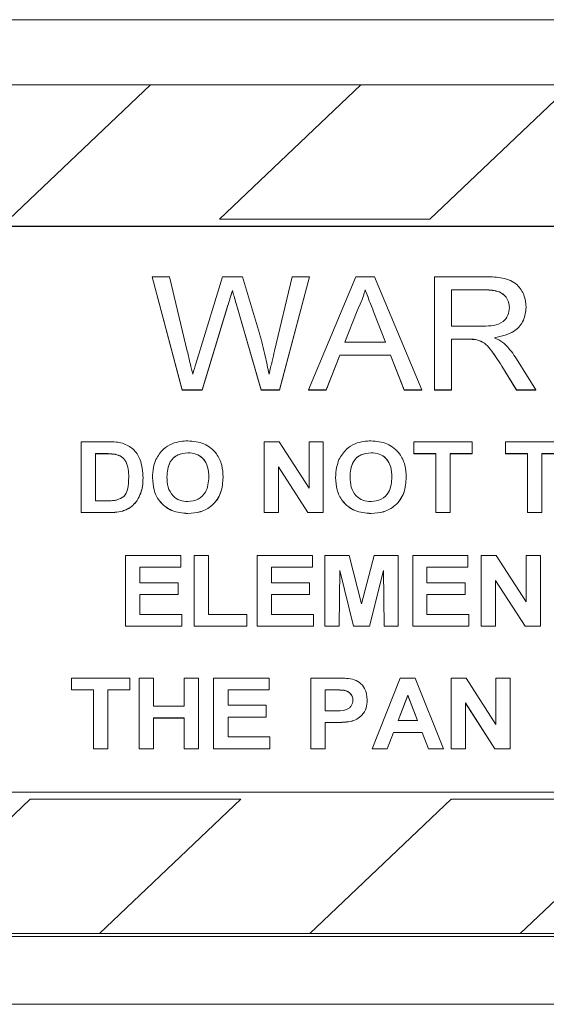
# Model space of a CAD drawing. Units: millimetres. Extents: x 98.8 to 118.8, y 90.3 to 151.1.
# Drawn here: x 116.4 to 117.3, y 132.6 to 134.2 of the extents above; entities that cross this region are included whole.
import ezdxf

# ---------------------------------------------------------------- set-up
doc = ezdxf.new("R2010")
doc.units = ezdxf.units.MM

msp = doc.modelspace()

# ---------------------------------------------------------------- linework, layer by layer
at = {"color": 7, "linetype": 'Continuous', "lineweight": 15}
for p, q in [((98.8986, 134.2385), (118.7776, 134.2385)), ((116.6437, 134.1288), (116.2903, 134.1288)), ((116.6438, 134.129), (116.4063, 133.9031)), ((116.9974, 134.129), (116.6438, 134.129)), ((116.7599, 133.9031), (116.9974, 134.129)), ((116.76, 133.9031), (116.9974, 134.1288)), ((116.9974, 134.129), (116.9974, 134.1288)), ((117.3508, 134.1288), (116.9974, 134.1288)), ((117.3509, 134.129), (117.1134, 133.9031)), ((118.2781, 133.8912), (115.2781, 133.8912)), ((118.2781, 133.8911), (115.2781, 133.8911)), ((117.1134, 133.9031), (116.7599, 133.9031)), ((116.6973, 133.6161), (116.647, 133.8063)), ((116.647, 133.8063), (116.6761, 133.8063)), ((116.647, 133.8063), (116.647, 133.8062)), ((116.6973, 133.616), (116.647, 133.8062)), ((116.6761, 133.8063), (116.7058, 133.6812)), ((116.7252, 133.6765), (116.7647, 133.8063)), ((116.7647, 133.8063), (116.7986, 133.8063)), ((116.7986, 133.8063), (116.8272, 133.711)), ((116.8524, 133.682), (116.8819, 133.8063)), ((116.9111, 133.8063), (116.8607, 133.6161)), ((116.9111, 133.8062), (116.8607, 133.616)), ((116.8819, 133.8063), (116.9111, 133.8063)), ((116.9093, 133.6161), (116.9888, 133.8063)), ((116.9111, 133.8063), (116.9111, 133.8062)), ((116.9888, 133.8063), (117.0206, 133.8063)), ((117.0206, 133.8063), (117.1, 133.6161)), ((117.1213, 133.6161), (117.1213, 133.8063)), ((117.1213, 133.8063), (117.2081, 133.8063)), ((116.7816, 133.7834), (116.7816, 133.7832)), ((117.0047, 133.7844), (117.0047, 133.7842)), ((117.2091, 133.7844), (117.1495, 133.7844)), ((117.1495, 133.7844), (117.1495, 133.7234)), ((117.2091, 133.7842), (117.1495, 133.7842)), ((117.2091, 133.7844), (117.2091, 133.7842)), ((116.774, 133.7584), (116.7307, 133.6161)), ((116.774, 133.7583), (116.7307, 133.616)), ((116.774, 133.7584), (116.774, 133.7583)), ((116.8297, 133.6161), (116.7879, 133.7615)), ((116.7879, 133.7615), (116.7879, 133.7613)), ((116.8297, 133.616), (116.7879, 133.7613)), ((116.991, 133.7493), (116.9705, 133.6966)), ((116.991, 133.7491), (116.9706, 133.6966)), ((116.991, 133.7493), (116.991, 133.7491)), ((117.0388, 133.6966), (117.0194, 133.7466)), ((117.0194, 133.7466), (117.0194, 133.7464)), ((117.0387, 133.6966), (117.0194, 133.7464)), ((117.2752, 133.755), (117.2752, 133.7549)), ((117.1495, 133.7234), (117.2031, 133.7234)), ((116.9705, 133.6966), (117.0388, 133.6966)), ((117.1784, 133.7015), (117.1495, 133.7015)), ((117.1495, 133.7015), (117.1495, 133.6161)), ((117.1784, 133.7013), (117.1495, 133.7013)), ((117.1784, 133.7015), (117.1784, 133.7013)), ((117.1923, 133.7006), (117.1923, 133.7004)), ((116.962, 133.6746), (116.9393, 133.6161)), ((116.962, 133.6745), (116.9393, 133.616)), ((117.0473, 133.6746), (116.962, 133.6746)), ((116.962, 133.6746), (116.962, 133.6745)), ((117.0473, 133.6745), (116.962, 133.6745)), ((117.07, 133.6161), (117.0473, 133.6746)), ((117.0473, 133.6746), (117.0473, 133.6745)), ((117.07, 133.616), (117.0473, 133.6745)), ((117.2587, 133.6686), (117.2916, 133.6161)), ((117.2592, 133.6161), (117.2343, 133.6563)), ((117.2343, 133.6563), (117.2343, 133.6561)), ((117.2592, 133.616), (117.2343, 133.6561)), ((116.7307, 133.6161), (116.6973, 133.6161)), ((116.6973, 133.6161), (116.6973, 133.616)), ((116.7307, 133.616), (116.6973, 133.616)), ((116.7307, 133.6161), (116.7307, 133.616)), ((116.8607, 133.6161), (116.8297, 133.6161)), ((116.8297, 133.6161), (116.8297, 133.616)), ((116.8607, 133.616), (116.8297, 133.616)), ((116.8607, 133.6161), (116.8607, 133.616)), ((116.9393, 133.6161), (116.9093, 133.6161)), ((116.9093, 133.6161), (116.9093, 133.616)), ((116.9393, 133.616), (116.9093, 133.616)), ((116.9393, 133.6161), (116.9393, 133.616)), ((117.1, 133.6161), (117.07, 133.6161)), ((117.07, 133.6161), (117.07, 133.616)), ((117.1, 133.616), (117.07, 133.616)), ((117.1, 133.6161), (117.1, 133.616)), ((117.1495, 133.6161), (117.1213, 133.6161)), ((117.1213, 133.6161), (117.1213, 133.616)), ((117.1495, 133.616), (117.1213, 133.616)), ((117.1495, 133.6161), (117.1495, 133.616)), ((117.2916, 133.6161), (117.2592, 133.6161)), ((117.2592, 133.6161), (117.2592, 133.616)), ((117.2916, 133.616), (117.2592, 133.616)), ((117.2916, 133.6161), (117.2916, 133.616)), ((116.5272, 133.529), (116.5731, 133.529)), ((116.5272, 133.4101), (116.5272, 133.529)), ((116.8349, 133.4101), (116.8349, 133.529)), ((116.8349, 133.529), (116.8601, 133.529)), ((116.8601, 133.529), (116.9103, 133.4509)), ((116.9103, 133.4509), (116.9103, 133.529)), ((116.9103, 133.529), (116.9343, 133.529)), ((116.9343, 133.529), (116.9343, 133.4101)), ((117.0865, 133.5092), (117.0865, 133.529)), ((117.0865, 133.529), (117.1843, 133.529)), ((117.1843, 133.529), (117.1843, 133.5092)), ((117.2404, 133.5092), (117.2404, 133.529)), ((117.2404, 133.529), (117.3381, 133.529)), ((116.5632, 133.5092), (116.5513, 133.5092)), ((116.5513, 133.5092), (116.5513, 133.4299)), ((116.5632, 133.509), (116.5513, 133.509)), ((116.5632, 133.5092), (116.5632, 133.509)), ((116.7069, 133.5107), (116.7069, 133.5105)), ((117.0145, 133.5107), (117.0145, 133.5105)), ((117.1234, 133.5092), (117.0865, 133.5092)), ((117.0865, 133.5092), (117.0865, 133.509)), ((117.1234, 133.509), (117.0865, 133.509)), ((117.1234, 133.4101), (117.1234, 133.5092)), ((117.1843, 133.5092), (117.1474, 133.5092)), ((117.1474, 133.5092), (117.1474, 133.4101)), ((117.1843, 133.509), (117.1474, 133.509)), ((117.1843, 133.5092), (117.1843, 133.509)), ((117.2772, 133.5092), (117.2404, 133.5092)), ((117.2404, 133.5092), (117.2404, 133.509)), ((117.2772, 133.509), (117.2404, 133.509)), ((117.2772, 133.4101), (117.2772, 133.5092)), ((117.3381, 133.5092), (117.3013, 133.5092)), ((117.3013, 133.5092), (117.3013, 133.4101)), ((117.3381, 133.509), (117.3013, 133.509)), ((116.5849, 133.508), (116.5849, 133.5079)), ((116.9084, 133.4101), (116.859, 133.487)), ((116.859, 133.487), (116.859, 133.4101)), ((116.9084, 133.4099), (116.859, 133.4869)), ((116.6314, 133.4684), (116.6314, 133.4682)), ((116.6474, 133.4688), (116.6474, 133.4687)), ((116.766, 133.4694), (116.766, 133.4692)), ((116.9551, 133.4688), (116.9551, 133.4687)), ((117.0737, 133.4694), (117.0737, 133.4692)), ((116.6276, 133.4431), (116.6276, 133.4429)), ((116.5513, 133.4299), (116.5711, 133.4299)), ((116.5744, 133.4101), (116.5272, 133.4101)), ((116.5272, 133.4101), (116.5272, 133.4099)), ((116.5744, 133.4099), (116.5272, 133.4099)), ((116.5744, 133.4101), (116.5744, 133.4099)), ((116.5967, 133.4126), (116.5967, 133.4125)), ((116.6143, 133.4221), (116.6143, 133.4219)), ((116.859, 133.4101), (116.8349, 133.4101)), ((116.8349, 133.4101), (116.8349, 133.4099)), ((116.859, 133.4099), (116.8349, 133.4099)), ((116.859, 133.4101), (116.859, 133.4099)), ((116.9343, 133.4101), (116.9084, 133.4101)), ((116.9084, 133.4101), (116.9084, 133.4099)), ((116.9343, 133.4099), (116.9084, 133.4099)), ((116.9343, 133.4101), (116.9343, 133.4099)), ((117.1474, 133.4101), (117.1234, 133.4101)), ((117.1234, 133.4101), (117.1234, 133.4099)), ((117.1474, 133.4099), (117.1234, 133.4099)), ((117.1474, 133.4101), (117.1474, 133.4099)), ((117.3013, 133.4101), (117.2772, 133.4101)), ((117.2772, 133.4101), (117.2772, 133.4099)), ((117.3013, 133.4099), (117.2772, 133.4099)), ((117.3013, 133.4101), (117.3013, 133.4099)), ((116.7069, 133.4086), (116.7069, 133.4084)), ((117.0146, 133.4086), (117.0146, 133.4084)), ((116.6021, 133.3379), (116.695, 133.3379)), ((116.6021, 133.2191), (116.6021, 133.3379)), ((116.695, 133.3379), (116.695, 133.3181)), ((116.7175, 133.3379), (116.7415, 133.3379)), ((116.7175, 133.2191), (116.7175, 133.3379)), ((116.7415, 133.3379), (116.7415, 133.2389)), ((116.8232, 133.2191), (116.8232, 133.3379)), ((116.8232, 133.3379), (116.9162, 133.3379)), ((116.9162, 133.3379), (116.9162, 133.3181)), ((116.937, 133.2191), (116.937, 133.3379)), ((116.937, 133.3379), (116.9777, 133.3379)), ((116.9777, 133.3379), (116.9987, 133.2568)), ((116.9987, 133.2568), (117.0197, 133.3379)), ((117.0197, 133.3379), (117.0604, 133.3379)), ((117.0604, 133.3379), (117.0604, 133.2191)), ((117.0845, 133.3379), (117.1774, 133.3379)), ((117.0845, 133.2191), (117.0845, 133.3379)), ((117.1774, 133.3379), (117.1774, 133.3181)), ((117.1998, 133.2191), (117.1998, 133.3379)), ((117.1998, 133.3379), (117.225, 133.3379)), ((117.225, 133.3379), (117.2752, 133.2598)), ((117.2752, 133.2598), (117.2752, 133.3379)), ((117.2752, 133.3379), (117.2992, 133.3379)), ((117.2992, 133.3379), (117.2992, 133.2191)), ((116.695, 133.3181), (116.6261, 133.3181)), ((116.6261, 133.3181), (116.6261, 133.2922)), ((116.695, 133.318), (116.6261, 133.318)), ((116.695, 133.3181), (116.695, 133.318)), ((116.9162, 133.3181), (116.8473, 133.3181)), ((116.8473, 133.3181), (116.8473, 133.2922)), ((116.9162, 133.318), (116.8473, 133.318)), ((116.9162, 133.3181), (116.9162, 133.318)), ((116.9619, 133.3126), (116.9611, 133.2191)), ((116.9619, 133.3125), (116.9611, 133.2189)), ((116.9853, 133.2191), (116.9619, 133.3126)), ((116.9619, 133.3126), (116.9619, 133.3125)), ((116.9853, 133.2189), (116.9619, 133.3125)), ((117.0356, 133.3126), (117.0121, 133.2191)), ((117.0356, 133.3125), (117.0121, 133.2189)), ((117.0364, 133.2191), (117.0356, 133.3126)), ((117.0356, 133.3126), (117.0356, 133.3125)), ((117.0364, 133.2189), (117.0356, 133.3125)), ((117.1774, 133.3181), (117.1085, 133.3181)), ((117.1085, 133.3181), (117.1085, 133.2922)), ((117.1774, 133.318), (117.1085, 133.318)), ((117.1774, 133.3181), (117.1774, 133.318)), ((117.2733, 133.2191), (117.2239, 133.296)), ((117.2239, 133.296), (117.2239, 133.2191)), ((117.2733, 133.2189), (117.2239, 133.2958)), ((116.6261, 133.2922), (116.6902, 133.2922)), ((116.6902, 133.2922), (116.6902, 133.2724)), ((116.8473, 133.2922), (116.9114, 133.2922)), ((116.9114, 133.2922), (116.9114, 133.2724)), ((117.1085, 133.2922), (117.1726, 133.2922)), ((117.1726, 133.2922), (117.1726, 133.2724)), ((116.6902, 133.2724), (116.6261, 133.2724)), ((116.6261, 133.2724), (116.6261, 133.2389)), ((116.6902, 133.2722), (116.6261, 133.2722)), ((116.6902, 133.2724), (116.6902, 133.2722)), ((116.9114, 133.2724), (116.8473, 133.2724)), ((116.8473, 133.2724), (116.8473, 133.2389)), ((116.9114, 133.2722), (116.8473, 133.2722)), ((116.9114, 133.2724), (116.9114, 133.2722)), ((117.1726, 133.2724), (117.1085, 133.2724)), ((117.1085, 133.2724), (117.1085, 133.2389)), ((117.1726, 133.2722), (117.1085, 133.2722)), ((117.1726, 133.2724), (117.1726, 133.2722)), ((116.6261, 133.2389), (116.6966, 133.2389)), ((116.6966, 133.2389), (116.6966, 133.2191)), ((116.7415, 133.2389), (116.8056, 133.2389)), ((116.8056, 133.2389), (116.8056, 133.2191)), ((116.8473, 133.2389), (116.9178, 133.2389)), ((116.9178, 133.2389), (116.9178, 133.2191)), ((117.1085, 133.2389), (117.179, 133.2389)), ((117.179, 133.2389), (117.179, 133.2191)), ((116.6966, 133.2191), (116.6021, 133.2191)), ((116.6021, 133.2191), (116.6021, 133.2189)), ((116.6966, 133.2189), (116.6021, 133.2189)), ((116.6966, 133.2191), (116.6966, 133.2189)), ((116.8056, 133.2191), (116.7175, 133.2191)), ((116.7175, 133.2191), (116.7175, 133.2189)), ((116.8056, 133.2189), (116.7175, 133.2189)), ((116.8056, 133.2191), (116.8056, 133.2189)), ((116.9178, 133.2191), (116.8232, 133.2191)), ((116.8232, 133.2191), (116.8232, 133.2189)), ((116.9178, 133.2189), (116.8232, 133.2189)), ((116.9178, 133.2191), (116.9178, 133.2189)), ((116.9611, 133.2191), (116.937, 133.2191)), ((116.937, 133.2191), (116.937, 133.2189)), ((116.9611, 133.2189), (116.937, 133.2189)), ((116.9611, 133.2191), (116.9611, 133.2189)), ((117.0121, 133.2191), (116.9853, 133.2191)), ((116.9853, 133.2191), (116.9853, 133.2189)), ((117.0121, 133.2189), (116.9853, 133.2189)), ((117.0121, 133.2191), (117.0121, 133.2189)), ((117.0364, 133.2191), (117.0364, 133.2189)), ((117.0604, 133.2191), (117.0364, 133.2191)), ((117.0604, 133.2189), (117.0364, 133.2189)), ((117.0604, 133.2191), (117.0604, 133.2189)), ((117.0845, 133.2191), (117.0845, 133.2189)), ((117.179, 133.2191), (117.0845, 133.2191)), ((117.179, 133.2189), (117.0845, 133.2189)), ((117.179, 133.2191), (117.179, 133.2189)), ((117.2239, 133.2191), (117.1998, 133.2191)), ((117.1998, 133.2191), (117.1998, 133.2189)), ((117.2239, 133.2189), (117.1998, 133.2189)), ((117.2239, 133.2191), (117.2239, 133.2189)), ((117.2733, 133.2191), (117.2733, 133.2189)), ((117.2992, 133.2191), (117.2733, 133.2191)), ((117.2992, 133.2189), (117.2733, 133.2189)), ((117.2992, 133.2191), (117.2992, 133.2189)), ((116.5114, 133.1121), (116.5114, 133.1319)), ((116.5114, 133.1319), (116.6091, 133.1319)), ((116.6091, 133.1319), (116.6091, 133.1121)), ((116.6251, 133.013), (116.6251, 133.1319)), ((116.6251, 133.1319), (116.6492, 133.1319)), ((116.6492, 133.1319), (116.6492, 133.0847)), ((116.7005, 133.0847), (116.7005, 133.1319)), ((116.7005, 133.1319), (116.7245, 133.1319)), ((116.7245, 133.1319), (116.7245, 133.013)), ((116.7501, 133.013), (116.7501, 133.1319)), ((116.7501, 133.1319), (116.8431, 133.1319)), ((116.8431, 133.1319), (116.8431, 133.1121)), ((116.9136, 133.013), (116.9136, 133.1319)), ((116.9136, 133.1319), (116.9536, 133.1319)), ((117.0162, 133.013), (117.0634, 133.1319)), ((117.0634, 133.1319), (117.0889, 133.1319)), ((117.0889, 133.1319), (117.1364, 133.013)), ((117.1492, 133.013), (117.1492, 133.1319)), ((117.1492, 133.1319), (117.1743, 133.1319)), ((117.1743, 133.1319), (117.2245, 133.0538)), ((117.2245, 133.0538), (117.2245, 133.1319)), ((117.2245, 133.1319), (117.2485, 133.1319)), ((117.2485, 133.1319), (117.2485, 133.013)), ((116.5482, 133.1121), (116.5114, 133.1121)), ((116.5114, 133.1121), (116.5114, 133.1119)), ((116.5482, 133.1119), (116.5114, 133.1119)), ((116.5482, 133.013), (116.5482, 133.1121)), ((116.6091, 133.1121), (116.5723, 133.1121)), ((116.5723, 133.1121), (116.5723, 133.013)), ((116.6091, 133.1119), (116.5723, 133.1119)), ((116.6091, 133.1121), (116.6091, 133.1119)), ((116.8431, 133.1121), (116.7742, 133.1121)), ((116.7742, 133.1121), (116.7742, 133.0862)), ((116.8431, 133.1119), (116.7742, 133.1119)), ((116.8431, 133.1121), (116.8431, 133.1119)), ((116.9504, 133.1121), (116.9376, 133.1121)), ((116.9376, 133.1121), (116.9376, 133.077)), ((116.9504, 133.1119), (116.9376, 133.1119)), ((116.9504, 133.1121), (116.9504, 133.1119)), ((116.9693, 133.1113), (116.9693, 133.1111)), ((117.0763, 133.103), (117.0599, 133.0603)), ((117.0763, 133.1028), (117.0599, 133.0603)), ((117.0927, 133.0603), (117.0763, 133.103)), ((117.0763, 133.103), (117.0763, 133.1028)), ((117.0926, 133.0603), (117.0763, 133.1028)), ((116.6492, 133.0847), (116.7005, 133.0847)), ((116.7742, 133.0862), (116.8383, 133.0862)), ((116.8383, 133.0862), (116.8383, 133.0664)), ((117.0081, 133.095), (117.0081, 133.0949)), ((117.2227, 133.013), (117.1732, 133.09)), ((117.1732, 133.09), (117.1732, 133.013)), ((117.2227, 133.0129), (117.1732, 133.0898)), ((116.7005, 133.0649), (116.6492, 133.0649)), ((116.6492, 133.0649), (116.6492, 133.013)), ((116.7005, 133.0647), (116.6492, 133.0647)), ((116.7005, 133.013), (116.7005, 133.0649)), ((116.8383, 133.0664), (116.7742, 133.0664)), ((116.7742, 133.0664), (116.7742, 133.0328)), ((116.8383, 133.0662), (116.7742, 133.0662)), ((116.8383, 133.0664), (116.8383, 133.0662)), ((116.9376, 133.077), (116.9521, 133.077)), ((116.9541, 133.0572), (116.9376, 133.0572)), ((116.9376, 133.0572), (116.9376, 133.013)), ((116.9541, 133.0571), (116.9376, 133.0571)), ((116.9541, 133.0572), (116.9541, 133.0571)), ((116.9803, 133.0589), (116.9803, 133.0588)), ((117.0599, 133.0603), (117.0927, 133.0603)), ((116.7742, 133.0328), (116.8447, 133.0328)), ((116.8447, 133.0328), (116.8447, 133.013)), ((117.0523, 133.0405), (117.0418, 133.013)), ((117.0523, 133.0403), (117.0418, 133.0129)), ((117.1003, 133.0405), (117.0523, 133.0405)), ((117.0523, 133.0405), (117.0523, 133.0403)), ((117.1003, 133.0403), (117.0523, 133.0403)), ((117.1109, 133.013), (117.1003, 133.0405)), ((117.1003, 133.0405), (117.1003, 133.0403)), ((117.1109, 133.0129), (117.1003, 133.0403)), ((116.5723, 133.013), (116.5482, 133.013)), ((116.5482, 133.013), (116.5482, 133.0129)), ((116.5723, 133.0129), (116.5482, 133.0129)), ((116.5723, 133.013), (116.5723, 133.0129)), ((116.6492, 133.013), (116.6251, 133.013)), ((116.6251, 133.013), (116.6251, 133.0129)), ((116.6492, 133.0129), (116.6251, 133.0129)), ((116.6492, 133.013), (116.6492, 133.0129)), ((116.7245, 133.013), (116.7005, 133.013)), ((116.7005, 133.013), (116.7005, 133.0129)), ((116.7245, 133.0129), (116.7005, 133.0129)), ((116.7245, 133.013), (116.7245, 133.0129)), ((116.8447, 133.013), (116.7501, 133.013)), ((116.7501, 133.013), (116.7501, 133.0129)), ((116.8447, 133.0129), (116.7501, 133.0129)), ((116.8447, 133.013), (116.8447, 133.0129)), ((116.9376, 133.013), (116.9136, 133.013)), ((116.9136, 133.013), (116.9136, 133.0129)), ((116.9376, 133.0129), (116.9136, 133.0129)), ((116.9376, 133.013), (116.9376, 133.0129)), ((117.0418, 133.013), (117.0162, 133.013)), ((117.0162, 133.013), (117.0162, 133.0129)), ((117.0418, 133.0129), (117.0162, 133.0129)), ((117.0418, 133.013), (117.0418, 133.0129)), ((117.1364, 133.013), (117.1109, 133.013)), ((117.1109, 133.013), (117.1109, 133.0129)), ((117.1364, 133.0129), (117.1109, 133.0129)), ((117.1364, 133.013), (117.1364, 133.0129)), ((117.1732, 133.013), (117.1492, 133.013)), ((117.1492, 133.013), (117.1492, 133.0129)), ((117.1732, 133.0129), (117.1492, 133.0129)), ((117.1732, 133.013), (117.1732, 133.0129)), ((117.2485, 133.013), (117.2227, 133.013)), ((117.2227, 133.013), (117.2227, 133.0129)), ((117.2485, 133.0129), (117.2227, 133.0129)), ((117.2485, 133.013), (117.2485, 133.0129)), ((115.2781, 132.9402), (118.2781, 132.9402)), ((116.2045, 132.7024), (116.442, 132.9283)), ((116.2045, 132.7023), (116.442, 132.9281)), ((116.442, 132.9283), (116.7955, 132.9283)), ((116.442, 132.9283), (116.442, 132.9281)), ((116.442, 132.9281), (116.7954, 132.9281)), ((116.7955, 132.9283), (116.558, 132.7024)), ((116.9116, 132.7024), (117.1491, 132.9283)), ((116.9116, 132.7023), (117.1491, 132.9281)), ((117.1491, 132.9283), (117.5027, 132.9283)), ((117.1491, 132.9283), (117.1491, 132.9281)), ((117.1491, 132.9281), (117.5025, 132.9281)), ((117.5027, 132.9283), (117.2652, 132.7024)), ((116.2045, 132.7023), (116.558, 132.7023)), ((116.558, 132.7024), (116.9116, 132.7024)), ((116.558, 132.7024), (116.558, 132.7023)), ((116.9116, 132.7024), (116.9116, 132.7023)), ((116.9116, 132.7023), (117.2652, 132.7023)), ((117.2652, 132.7024), (117.6187, 132.7024)), ((117.2652, 132.7024), (117.2652, 132.7023)), ((115.1281, 132.6976), (118.4281, 132.6976)), ((98.8986, 132.5835), (118.7776, 132.5835))]:
    msp.add_line(p, q, dxfattribs=at)
for points, knots in [([(117.2081, 133.8063), (117.2173, 133.8062), (117.2356, 133.8061), (117.2603, 133.7957), (117.273, 133.7756), (117.2744, 133.7619), (117.2752, 133.755)], [0, 0, 0, 0, 0.281671, 0.559202, 0.779411, 1, 1, 1, 1]), ([(116.7816, 133.7834), (116.7802, 133.7787), (116.7776, 133.7704), (116.7751, 133.7621), (116.774, 133.7584)], [0, 0, 0, 0, 0.5599987, 1, 1, 1, 1]), ([(116.7816, 133.7832), (116.7802, 133.7785), (116.7776, 133.7702), (116.7751, 133.7619), (116.774, 133.7583)], [0, 0, 0, 0, 0.559999, 1, 1, 1, 1]), ([(116.7879, 133.7615), (116.7867, 133.7656), (116.7846, 133.7729), (116.7825, 133.7801), (116.7816, 133.7834)], [0, 0, 0, 0, 0.560007, 1, 1, 1, 1]), ([(116.7879, 133.7613), (116.7867, 133.7654), (116.7846, 133.7727), (116.7825, 133.78), (116.7816, 133.7832)], [0, 0, 0, 0, 0.560007, 1, 1, 1, 1]), ([(117.0047, 133.7844), (117.0027, 133.7776), (116.9993, 133.7655), (116.9935, 133.7542), (116.991, 133.7493)], [0, 0, 0, 0, 0.559915, 1, 1, 1, 1]), ([(117.0047, 133.7842), (117.0027, 133.7774), (116.9993, 133.7653), (116.9935, 133.7541), (116.991, 133.7491)], [0, 0, 0, 0, 0.559915, 1, 1, 1, 1]), ([(117.0194, 133.7466), (117.0166, 133.7536), (117.0117, 133.7662), (117.0068, 133.7788), (117.0047, 133.7844)], [0, 0, 0, 0, 0.5600021, 1, 1, 1, 1]), ([(117.0194, 133.7464), (117.0166, 133.7535), (117.0117, 133.7661), (117.0068, 133.7787), (117.0047, 133.7842)], [0, 0, 0, 0, 0.560002, 1, 1, 1, 1]), ([(117.247, 133.7545), (117.2464, 133.7594), (117.2451, 133.7694), (117.2312, 133.7831), (117.2175, 133.7839), (117.2091, 133.7844)], [0, 0, 0, 0, 0.280406, 0.559981, 1, 1, 1, 1]), ([(117.247, 133.7543), (117.2464, 133.7593), (117.2451, 133.7692), (117.2312, 133.7829), (117.2175, 133.7837), (117.2091, 133.7842)], [0, 0, 0, 0, 0.280406, 0.559981, 1, 1, 1, 1]), ([(117.2031, 133.7234), (117.2089, 133.7235), (117.2205, 133.7237), (117.2365, 133.7291), (117.2454, 133.7414), (117.2465, 133.7501), (117.247, 133.7545)], [0, 0, 0, 0, 0.281563, 0.560238, 0.779872, 1, 1, 1, 1]), ([(117.2752, 133.755), (117.2743, 133.7476), (117.2727, 133.7328), (117.2543, 133.7108), (117.2343, 133.7065), (117.2221, 133.7039)], [0, 0, 0, 0, 0.2805174, 0.5605016, 1, 1, 1, 1]), ([(117.2752, 133.7549), (117.2743, 133.7475), (117.2727, 133.7326), (117.2543, 133.7107), (117.2343, 133.7064), (117.2221, 133.7038)], [0, 0, 0, 0, 0.280517, 0.560502, 1, 1, 1, 1]), ([(116.8272, 133.711), (116.8305, 133.6984), (116.8365, 133.6757), (116.8411, 133.6528), (116.8431, 133.6427)], [0, 0, 0, 0, 0.559998, 1, 1, 1, 1]), ([(117.1923, 133.7006), (117.1897, 133.7009), (117.1851, 133.7015), (117.1805, 133.7015), (117.1784, 133.7015)], [0, 0, 0, 0, 0.559853, 1, 1, 1, 1]), ([(117.1923, 133.7004), (117.1897, 133.7008), (117.1851, 133.7013), (117.1805, 133.7013), (117.1784, 133.7013)], [0, 0, 0, 0, 0.559853, 1, 1, 1, 1]), ([(117.2343, 133.6563), (117.2281, 133.666), (117.2196, 133.6796), (117.2057, 133.6956), (117.1968, 133.6989), (117.1923, 133.7006)], [0, 0, 0, 0, 0.5608802, 0.7807292, 1, 1, 1, 1]), ([(117.2343, 133.6561), (117.2281, 133.6659), (117.2196, 133.6794), (117.2057, 133.6955), (117.1968, 133.6988), (117.1923, 133.7004)], [0, 0, 0, 0, 0.56088, 0.780729, 1, 1, 1, 1]), ([(117.2221, 133.7039), (117.2252, 133.7024), (117.2308, 133.6998), (117.2356, 133.6962), (117.2377, 133.6945)], [0, 0, 0, 0, 0.56012, 1, 1, 1, 1]), ([(117.2377, 133.6945), (117.2421, 133.6901), (117.2501, 133.6821), (117.2561, 133.6728), (117.2587, 133.6686)], [0, 0, 0, 0, 0.559794, 1, 1, 1, 1]), ([(116.7058, 133.6812), (116.7075, 133.674), (116.7106, 133.6612), (116.7136, 133.6484), (116.7149, 133.6427)], [0, 0, 0, 0, 0.56, 1, 1, 1, 1]), ([(116.7149, 133.6427), (116.7168, 133.649), (116.7203, 133.6603), (116.7237, 133.6716), (116.7252, 133.6765)], [0, 0, 0, 0, 0.560001, 1, 1, 1, 1]), ([(116.8431, 133.6427), (116.8449, 133.65), (116.848, 133.6631), (116.8511, 133.6762), (116.8524, 133.682)], [0, 0, 0, 0, 0.559999, 1, 1, 1, 1]), ([(116.5731, 133.529), (116.5776, 133.529), (116.5855, 133.5289), (116.5933, 133.5274), (116.5968, 133.5267)], [0, 0, 0, 0, 0.5602382, 1, 1, 1, 1]), ([(116.5968, 133.5267), (116.6032, 133.5238), (116.6161, 133.518), (116.6296, 133.4963), (116.6307, 133.479), (116.6314, 133.4684)], [0, 0, 0, 0, 0.279072, 0.559338, 1, 1, 1, 1]), ([(116.653, 133.499), (116.6567, 133.5054), (116.6633, 133.5167), (116.6751, 133.523), (116.6802, 133.5258)], [0, 0, 0, 0, 0.559956, 1, 1, 1, 1]), ([(116.6802, 133.5258), (116.685, 133.5274), (116.6936, 133.5301), (116.7026, 133.5304), (116.7066, 133.5305)], [0, 0, 0, 0, 0.559564, 1, 1, 1, 1]), ([(116.7066, 133.5305), (116.7159, 133.5297), (116.7345, 133.528), (116.7552, 133.5112), (116.7649, 133.4901), (116.7656, 133.4763), (116.766, 133.4694)], [0, 0, 0, 0, 0.279831, 0.558669, 0.779006, 1, 1, 1, 1]), ([(116.9607, 133.499), (116.9644, 133.5054), (116.971, 133.5167), (116.9827, 133.523), (116.9879, 133.5258)], [0, 0, 0, 0, 0.5599557, 1, 1, 1, 1]), ([(116.9879, 133.5258), (116.9927, 133.5274), (117.0013, 133.5301), (117.0103, 133.5304), (117.0142, 133.5305)], [0, 0, 0, 0, 0.559564, 1, 1, 1, 1]), ([(117.0142, 133.5305), (117.0236, 133.5297), (117.0422, 133.528), (117.0628, 133.5112), (117.0725, 133.4901), (117.0733, 133.4763), (117.0737, 133.4694)], [0, 0, 0, 0, 0.279831, 0.558669, 0.779006, 1, 1, 1, 1]), ([(116.5849, 133.508), (116.5809, 133.5084), (116.5736, 133.5092), (116.5664, 133.5092), (116.5632, 133.5092)], [0, 0, 0, 0, 0.559753, 1, 1, 1, 1]), ([(116.5849, 133.5079), (116.5809, 133.5083), (116.5736, 133.509), (116.5664, 133.509), (116.5632, 133.509)], [0, 0, 0, 0, 0.559753, 1, 1, 1, 1]), ([(116.7069, 133.5107), (116.7009, 133.51), (116.689, 133.5087), (116.6732, 133.4933), (116.6721, 133.4786), (116.6715, 133.4696)], [0, 0, 0, 0, 0.280278, 0.559877, 1, 1, 1, 1]), ([(116.7069, 133.5105), (116.7009, 133.5099), (116.689, 133.5086), (116.6732, 133.4931), (116.6721, 133.4784), (116.6715, 133.4695)], [0, 0, 0, 0, 0.280278, 0.559877, 1, 1, 1, 1]), ([(116.742, 133.4699), (116.7417, 133.4755), (116.7412, 133.4867), (116.7337, 133.5011), (116.7207, 133.5096), (116.7115, 133.5103), (116.7069, 133.5107)], [0, 0, 0, 0, 0.281087, 0.560013, 0.779691, 1, 1, 1, 1]), ([(116.742, 133.4698), (116.7417, 133.4754), (116.7412, 133.4865), (116.7337, 133.501), (116.7207, 133.5094), (116.7115, 133.5102), (116.7069, 133.5105)], [0, 0, 0, 0, 0.281087, 0.560013, 0.779691, 1, 1, 1, 1]), ([(117.0145, 133.5107), (117.0086, 133.51), (116.9967, 133.5087), (116.9809, 133.4933), (116.9798, 133.4786), (116.9792, 133.4696)], [0, 0, 0, 0, 0.280278, 0.559877, 1, 1, 1, 1]), ([(117.0145, 133.5105), (117.0086, 133.5099), (116.9967, 133.5086), (116.9809, 133.4931), (116.9798, 133.4784), (116.9792, 133.4695)], [0, 0, 0, 0, 0.280278, 0.559877, 1, 1, 1, 1]), ([(117.0497, 133.4699), (117.0494, 133.4755), (117.0489, 133.4867), (117.0414, 133.5011), (117.0284, 133.5096), (117.0192, 133.5103), (117.0145, 133.5107)], [0, 0, 0, 0, 0.281087, 0.560013, 0.779691, 1, 1, 1, 1]), ([(117.0497, 133.4698), (117.0494, 133.4754), (117.0489, 133.4865), (117.0414, 133.501), (117.0284, 133.5094), (117.0192, 133.5102), (117.0145, 133.5105)], [0, 0, 0, 0, 0.281087, 0.560013, 0.779691, 1, 1, 1, 1]), ([(116.6074, 133.4695), (116.6071, 133.4787), (116.6068, 133.4916), (116.5957, 133.5048), (116.5885, 133.507), (116.5849, 133.508)], [0, 0, 0, 0, 0.559429, 0.779516, 1, 1, 1, 1]), ([(116.6074, 133.4693), (116.6071, 133.4786), (116.6068, 133.4915), (116.5957, 133.5047), (116.5885, 133.5068), (116.5849, 133.5079)], [0, 0, 0, 0, 0.559429, 0.779516, 1, 1, 1, 1]), ([(116.6474, 133.4688), (116.6476, 133.4746), (116.6479, 133.485), (116.6515, 133.4947), (116.653, 133.499)], [0, 0, 0, 0, 0.5601708, 1, 1, 1, 1]), ([(116.9551, 133.4688), (116.9553, 133.4746), (116.9556, 133.485), (116.9592, 133.4947), (116.9607, 133.499)], [0, 0, 0, 0, 0.560171, 1, 1, 1, 1]), ([(116.5871, 133.4311), (116.5915, 133.4327), (116.6004, 133.4359), (116.6068, 133.4515), (116.6072, 133.4627), (116.6074, 133.4695)], [0, 0, 0, 0, 0.278192, 0.558019, 1, 1, 1, 1]), ([(116.6314, 133.4684), (116.6313, 133.4636), (116.6311, 133.455), (116.6287, 133.4467), (116.6276, 133.4431)], [0, 0, 0, 0, 0.56008, 1, 1, 1, 1]), ([(116.6314, 133.4682), (116.6313, 133.4634), (116.6311, 133.4548), (116.6287, 133.4466), (116.6276, 133.4429)], [0, 0, 0, 0, 0.56008, 1, 1, 1, 1]), ([(116.7069, 133.4086), (116.6977, 133.4094), (116.6792, 133.411), (116.6585, 133.4274), (116.6486, 133.4482), (116.6478, 133.4619), (116.6474, 133.4688)], [0, 0, 0, 0, 0.2799425, 0.558704, 0.7790449, 1, 1, 1, 1]), ([(116.7069, 133.4084), (116.6977, 133.4092), (116.6792, 133.4108), (116.6585, 133.4273), (116.6486, 133.4481), (116.6478, 133.4618), (116.6474, 133.4687)], [0, 0, 0, 0, 0.279942, 0.558704, 0.779045, 1, 1, 1, 1]), ([(116.6715, 133.4696), (116.6718, 133.464), (116.6723, 133.4528), (116.6802, 133.4384), (116.6929, 133.4297), (116.7022, 133.4288), (116.7069, 133.4284)], [0, 0, 0, 0, 0.281021, 0.560116, 0.779939, 1, 1, 1, 1]), ([(116.7069, 133.4284), (116.7128, 133.4291), (116.7247, 133.4306), (116.7403, 133.4463), (116.7413, 133.461), (116.742, 133.4699)], [0, 0, 0, 0, 0.279991, 0.559768, 1, 1, 1, 1]), ([(116.766, 133.4694), (116.7654, 133.4606), (116.7642, 133.4431), (116.7496, 133.4217), (116.7286, 133.4101), (116.7142, 133.4091), (116.7069, 133.4086)], [0, 0, 0, 0, 0.280551, 0.559488, 0.779434, 1, 1, 1, 1]), ([(116.766, 133.4692), (116.7654, 133.4604), (116.7642, 133.4429), (116.7496, 133.4216), (116.7286, 133.4099), (116.7142, 133.4089), (116.7069, 133.4084)], [0, 0, 0, 0, 0.280551, 0.559488, 0.779434, 1, 1, 1, 1]), ([(117.0146, 133.4086), (117.0054, 133.4094), (116.9869, 133.411), (116.9662, 133.4274), (116.9563, 133.4482), (116.9555, 133.4619), (116.9551, 133.4688)], [0, 0, 0, 0, 0.279942, 0.558704, 0.779045, 1, 1, 1, 1]), ([(117.0146, 133.4084), (117.0054, 133.4092), (116.9869, 133.4108), (116.9662, 133.4273), (116.9563, 133.4481), (116.9555, 133.4618), (116.9551, 133.4687)], [0, 0, 0, 0, 0.2799425, 0.558704, 0.7790449, 1, 1, 1, 1]), ([(116.9792, 133.4696), (116.9795, 133.464), (116.98, 133.4528), (116.9879, 133.4384), (117.0006, 133.4297), (117.0099, 133.4288), (117.0145, 133.4284)], [0, 0, 0, 0, 0.281021, 0.560116, 0.779939, 1, 1, 1, 1]), ([(117.0145, 133.4284), (117.0205, 133.4291), (117.0324, 133.4306), (117.0479, 133.4463), (117.049, 133.461), (117.0497, 133.4699)], [0, 0, 0, 0, 0.279991, 0.559768, 1, 1, 1, 1]), ([(117.0737, 133.4694), (117.0731, 133.4606), (117.0719, 133.4431), (117.0573, 133.4217), (117.0363, 133.4101), (117.0219, 133.4091), (117.0146, 133.4086)], [0, 0, 0, 0, 0.280551, 0.559488, 0.779434, 1, 1, 1, 1]), ([(117.0737, 133.4692), (117.0731, 133.4604), (117.0719, 133.4429), (117.0573, 133.4216), (117.0363, 133.4099), (117.0219, 133.4089), (117.0146, 133.4084)], [0, 0, 0, 0, 0.280551, 0.559488, 0.779434, 1, 1, 1, 1]), ([(116.6276, 133.4431), (116.6258, 133.4388), (116.6226, 133.431), (116.6168, 133.4248), (116.6143, 133.4221)], [0, 0, 0, 0, 0.560007, 1, 1, 1, 1]), ([(116.6276, 133.4429), (116.6258, 133.4386), (116.6226, 133.4309), (116.6168, 133.4247), (116.6143, 133.4219)], [0, 0, 0, 0, 0.560007, 1, 1, 1, 1]), ([(116.5711, 133.4299), (116.5741, 133.4299), (116.5794, 133.4299), (116.5847, 133.4307), (116.5871, 133.4311)], [0, 0, 0, 0, 0.560216, 1, 1, 1, 1]), ([(116.5967, 133.4126), (116.5926, 133.4117), (116.5852, 133.4102), (116.5777, 133.4101), (116.5744, 133.4101)], [0, 0, 0, 0, 0.559579, 1, 1, 1, 1]), ([(116.5967, 133.4125), (116.5926, 133.4116), (116.5852, 133.41), (116.5777, 133.41), (116.5744, 133.4099)], [0, 0, 0, 0, 0.5595793, 1, 1, 1, 1]), ([(116.6143, 133.4221), (116.6113, 133.4198), (116.606, 133.4157), (116.5995, 133.4136), (116.5967, 133.4126)], [0, 0, 0, 0, 0.559443, 1, 1, 1, 1]), ([(116.6143, 133.4219), (116.6113, 133.4197), (116.606, 133.4156), (116.5995, 133.4134), (116.5967, 133.4125)], [0, 0, 0, 0, 0.559443, 1, 1, 1, 1]), ([(116.9536, 133.1319), (116.9592, 133.1319), (116.9691, 133.132), (116.9789, 133.1307), (116.9832, 133.1301)], [0, 0, 0, 0, 0.560345, 1, 1, 1, 1]), ([(116.9832, 133.1301), (116.9874, 133.1285), (116.9957, 133.1252), (117.0063, 133.1128), (117.0074, 133.1018), (117.0081, 133.095)], [0, 0, 0, 0, 0.280091, 0.560804, 1, 1, 1, 1]), ([(116.9693, 133.1113), (116.9658, 133.1116), (116.9595, 133.1121), (116.9531, 133.1121), (116.9504, 133.1121)], [0, 0, 0, 0, 0.559833, 1, 1, 1, 1]), ([(116.9693, 133.1111), (116.9658, 133.1114), (116.9595, 133.112), (116.9531, 133.112), (116.9504, 133.1119)], [0, 0, 0, 0, 0.559833, 1, 1, 1, 1]), ([(116.9841, 133.0947), (116.9839, 133.0969), (116.9835, 133.1014), (116.9796, 133.1066), (116.9747, 133.11), (116.9711, 133.1108), (116.9693, 133.1113)], [0, 0, 0, 0, 0.279862, 0.559069, 0.779427, 1, 1, 1, 1]), ([(116.9841, 133.0945), (116.9839, 133.0967), (116.9835, 133.1012), (116.9796, 133.1064), (116.9747, 133.1098), (116.9711, 133.1107), (116.9693, 133.1111)], [0, 0, 0, 0, 0.279862, 0.559069, 0.779427, 1, 1, 1, 1]), ([(116.9521, 133.077), (116.9593, 133.0768), (116.9684, 133.0764), (116.9778, 133.0813), (116.9814, 133.085), (116.9837, 133.0896), (116.984, 133.093), (116.9841, 133.0947)], [0, 0, 0, 0, 0.499693, 0.624844, 0.749841, 0.874898, 1, 1, 1, 1]), ([(117.0081, 133.095), (117.0079, 133.0905), (117.0073, 133.0814), (117.0005, 133.07), (116.991, 133.0624), (116.9838, 133.0601), (116.9803, 133.0589)], [0, 0, 0, 0, 0.280285, 0.559873, 0.779918, 1, 1, 1, 1]), ([(117.0081, 133.0949), (117.0079, 133.0903), (117.0073, 133.0812), (117.0005, 133.0699), (116.991, 133.0622), (116.9838, 133.0599), (116.9803, 133.0588)], [0, 0, 0, 0, 0.280285, 0.559873, 0.779918, 1, 1, 1, 1]), ([(116.9803, 133.0589), (116.9754, 133.0583), (116.9667, 133.0573), (116.9579, 133.0572), (116.9541, 133.0572)], [0, 0, 0, 0, 0.559811, 1, 1, 1, 1]), ([(116.9803, 133.0588), (116.9754, 133.0582), (116.9667, 133.0571), (116.9579, 133.0571), (116.9541, 133.0571)], [0, 0, 0, 0, 0.559811, 1, 1, 1, 1])]:
    msp.add_open_spline(points, degree=3, knots=knots, dxfattribs=at)

doc.saveas('drawing.dxf')
